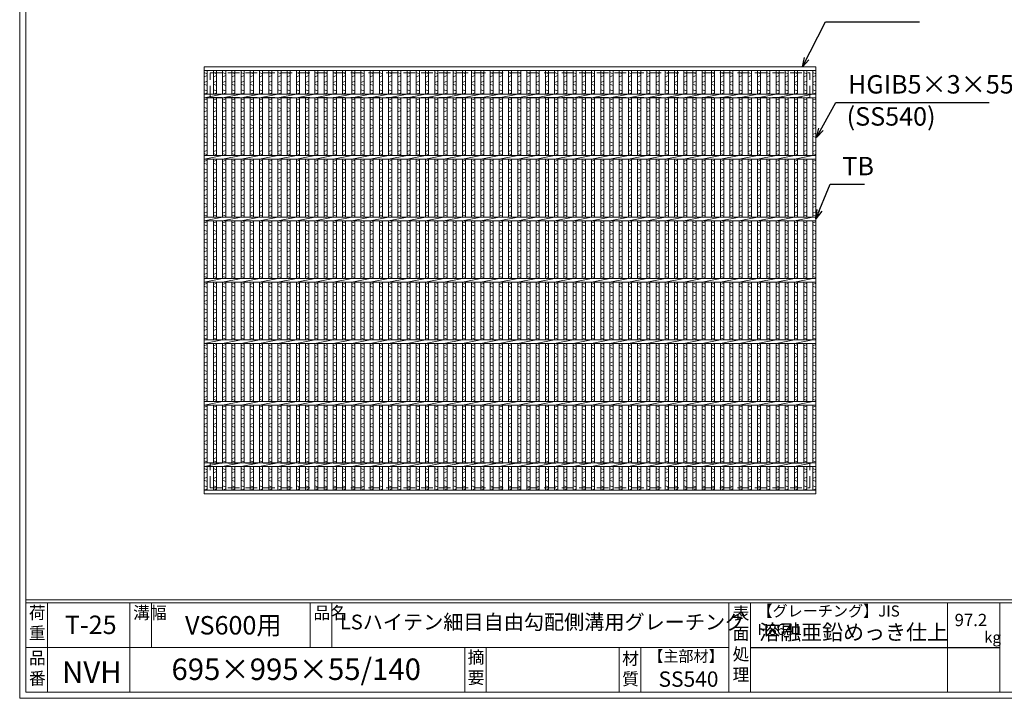
# Model space of a CAD drawing. Units: millimetres. Extents: x 3104 to 5894, y 0 to 1973.
# Drawn here: x 3104 to 4706, y 0 to 1104 of the extents above; entities that cross this region are included whole.
import ezdxf

# ---------------------------------------------------------------- set-up
doc = ezdxf.new("R2010")
doc.units = ezdxf.units.MM
doc.linetypes.add('HIDDEN', pattern=[9.525, 6.35, -3.175])
for name, color, linetype, lineweight in [('エンボス', 4, 'Continuous', 5), ('寸法線', 2, 'Continuous', 9), ('嵩上平面', 112, 'HIDDEN', 13), ('本体', 7, 'Continuous', 13)]:
    doc.layers.add(name, color=color, linetype=linetype, lineweight=lineweight)
doc.layers.add('外枠', color=7, linetype='Continuous')
doc.dimstyles.new('ISO-25', dxfattribs={"dimscale": 10, "dimtxt": 3, "dimasz": 1.5, "dimexe": 1.5, "dimexo": 2, "dimgap": 0.5, "dimtad": 1, "dimdsep": 46, "dimtxsty": 'Standard', "dimblk": 'OPEN30', "dimcen": 2.5, "dimadec": 0, "dimazin": 0, "dimtfac": 1, "dimtmove": 0, "dimatfit": 0, "dimldrblk": 'OPEN30', "dimfxl": 1, "dimarcsym": 0})

# ---------------------------------------------------------------- blocks, each defined once
blk = doc.blocks.new('_Open30')
at = {"color": 0, "linetype": 'ByBlock', "lineweight": -2}
for p, q in [((-1, 0.27), (0, 0)), ((0, 0), (-1, -0.27)), ((0, 0), (-1, 0))]:
    blk.add_line(p, q, dxfattribs=at)
blk = doc.blocks.new('A$C13EC0CC9')
at = {"linetype": 'Continuous'}
for p, q in [((0, -3.5), (5, -1.5)), ((5, -8.5), (0, -6.5)), ((0, -15.5), (5, -17.5)), ((5, -20.5), (0, -22.5)), ((0, -31.5), (5, -29.5)), ((5, -36.5), (0, -34.5)), ((0, -43.5), (5, -45.5)), ((5, -48.5), (0, -50.5)), ((0, -59.5), (5, -57.5)), ((5, -64.5), (0, -62.5)), ((0, -71.5), (5, -73.5)), ((5, -76.5), (0, -78.5)), ((5, -85.5), (0, -87.5)), ((5, -92.5), (0, -90.5))]:
    blk.add_line(p, q, dxfattribs=at)
blk = doc.blocks.new('A$C02BF7A01')
at = {"layer": 'エンボス', "linetype": 'Continuous'}
for p, q in [((0, -3.249906), (5, -5.249906)), ((5, -8.249906), (0, -10.249906)), ((0, -19.249906), (5, -17.249906)), ((5, -24.249906), (0, -22.249906)), ((0, -31.249906), (5, -33.249906)), ((5, -36.249906), (0, -38.249906))]:
    blk.add_line(p, q, dxfattribs=at)
blk = doc.blocks.new('A$C5C862536')
at = {"layer": 'エンボス', "linetype": 'Continuous'}
for p, q in [((0, -3.249906), (5, -5.249906)), ((5, -8.249906), (0, -10.249906)), ((0, -19.249906), (5, -17.249906)), ((5, -24.249906), (0, -22.249906)), ((0, -31.249906), (5, -33.249906)), ((5, -36.249906), (0, -38.249906))]:
    blk.add_line(p, q, dxfattribs=at)
blk = doc.blocks.new('*U37')
at = {"layer": '本体', "linetype": 'Continuous'}
for p, q in [((-2.5, 341.5), (-2.5, 303)), ((2.5, 341.5), (2.5, 303)), ((-2.5, 297), (-2.5, 203)), ((2.5, 297), (2.5, 203)), ((-2.5, 197), (-2.5, 103)), ((2.5, 197), (2.5, 103)), ((-2.5, 97), (-2.5, 3)), ((2.5, 97), (2.5, 3)), ((-2.5, -3), (-2.5, -97)), ((2.5, -3), (2.5, -97)), ((-2.5, -103), (-2.5, -197)), ((2.5, -103), (2.5, -197)), ((-2.5, -203), (-2.5, -297)), ((2.5, -203), (2.5, -297)), ((-2.5, -341.5), (-2.5, -303)), ((2.5, -341.5), (2.5, -303))]:
    blk.add_line(p, q, dxfattribs=at)
at = {"layer": 'エンボス', "linetype": 'Continuous'}
for p in [(-2.5, 297), (-2.5, 197), (-2.5, 97), (-2.5, -3), (-2.5, -103), (-2.5, -203)]:
    blk.add_blockref('A$C13EC0CC9', p, dxfattribs=at)
at = {"layer": '本体', "linetype": 'Continuous'}
for name, p in [('A$C02BF7A01', (-2.5, 341.5)), ('A$C5C862536', (-2.5, -303))]:
    blk.add_blockref(name, p, dxfattribs=at)
blk = doc.blocks.new('*U38')
at = {"layer": '本体', "color": 0, "linetype": 'ByBlock', "lineweight": -2}
for p in [(0, 0), (15, 0), (30, 0), (45, 0), (60, 0), (75, 0), (90, 0), (105, 0), (120, 0), (135, 0), (150, 0), (165, 0), (180, 0), (195, 0), (210, 0), (225, 0), (240, 0), (255, 0), (270, 0), (285, 0), (300, 0), (315, 0), (330, 0), (345, 0), (360, 0), (375, 0), (390, 0), (405, 0), (420, 0), (435, 0), (450, 0), (465, 0), (480, 0), (495, 0), (510, 0), (525, 0), (540, 0), (555, 0), (570, 0), (585, 0), (600, 0), (615, 0), (630, 0), (645, 0), (660, 0), (675, 0), (690, 0), (705, 0), (720, 0), (735, 0), (750, 0), (765, 0), (780, 0), (795, 0), (810, 0), (825, 0), (840, 0), (855, 0), (870, 0), (885, 0), (900, 0), (915, 0), (930, 0), (945, 0), (960, 0)]:
    blk.add_blockref('*U37', p, dxfattribs=at)
blk = doc.blocks.new('*U39')
at = {"layer": '本体', "linetype": 'Continuous'}
for p, q in [((-15, 297), (15, 303)), ((-15, 197), (15, 203)), ((-15, 97), (15, 103)), ((-15, -3), (15, 3)), ((-15, -103), (15, -97)), ((-15, -203), (15, -197)), ((-15, -303), (15, -297))]:
    blk.add_line(p, q, dxfattribs=at)
blk = doc.blocks.new('*U40')
at = {"layer": '本体', "color": 0, "linetype": 'ByBlock', "lineweight": -2}
for p in [(0, 0), (30, 0), (60, 0), (90, 0), (120, 0), (150, 0), (180, 0), (210, 0), (240, 0), (270, 0), (300, 0), (330, 0), (360, 0), (390, 0), (420, 0), (450, 0), (480, 0), (510, 0), (540, 0), (570, 0), (600, 0), (630, 0), (660, 0), (690, 0), (720, 0), (750, 0), (780, 0), (810, 0), (840, 0), (870, 0), (900, 0), (930, 0), (960, 0)]:
    blk.add_blockref('*U39', p, dxfattribs=at)

msp = doc.modelspace()

# ---------------------------------------------------------------- linework, layer by layer
at = {"layer": '外枠', "lineweight": 9, "ltscale": 80}
for q in [(3104.464, 1973.269), (5893.976, 0)]:
    msp.add_line((3104.464, 0), q, dxfattribs=at)
at = {"layer": '外枠', "lineweight": 9, "ltscale": 100}
for p, q in [((3114.464, 1963.878), (3114.464, 10)), ((3149.464, 155.399), (3149.464, 10)), ((3283.568, 155.399), (3283.568, 10)), ((3318.568, 155.399), (3318.568, 82.7)), ((3577.029, 155.399), (3577.029, 82.7)), ((3612.029, 155.399), (3612.029, 82.7)), ((3828.293, 82.7), (3828.293, 10)), ((3863.293, 82.7), (3863.293, 10)), ((4079.416, 82.7), (4079.416, 10)), ((4114.416, 82.7), (4114.416, 10)), ((3114.464, 10), (5884.584, 10))]:
    msp.add_line(p, q, dxfattribs=at)
at = {"layer": '外枠', "linetype": 'Continuous', "lineweight": 9, "ltscale": 100}
for p, q in [((3114.464, 160.095), (5884.584, 160.095)), ((3114.464, 155.399), (5884.584, 155.399)), ((4257.996, 155.399), (4257.996, 10)), ((4292.996, 155.399), (4292.996, 10)), ((4613.144, 155.399), (4613.144, 10)), ((4698.416, 155.399), (4698.416, 10)), ((3114.464, 82.7), (4257.994, 82.7))]:
    msp.add_line(p, q, dxfattribs=at)
at = {"layer": '外枠', "ltscale": 3}
msp.add_line((4292.996, 82.7), (4698.416, 82.7), dxfattribs=at)
at = {"layer": '嵩上平面', "linetype": 'HIDDEN', "lineweight": 9, "ltscale": 3}
for p, q in [((3414.464, 1017.707), (4389.464, 1017.707)), ((3414.464, 977.707), (3414.464, 1017.707)), ((4389.464, 977.707), (4389.464, 1017.707)), ((3414.464, 977.707), (4389.464, 977.707)), ((3414.464, 382.707), (4389.464, 382.707)), ((3414.464, 342.707), (3414.464, 382.707)), ((4389.464, 342.707), (4389.464, 382.707)), ((3414.464, 342.707), (4389.464, 342.707))]:
    msp.add_line(p, q, dxfattribs=at)
at = {"layer": '本体', "linetype": 'Continuous'}
for p, q in [((3404.464, 1027.707), (4399.464, 1027.707)), ((3404.464, 1027.707), (3404.464, 1021.707)), ((3404.464, 1021.707), (4399.464, 1021.707)), ((3404.464, 1021.707), (3404.464, 983.207)), ((3409.464, 1021.707), (3409.464, 983.207)), ((4394.464, 1021.707), (4394.464, 983.207)), ((4399.464, 1021.707), (4399.464, 983.207)), ((3404.464, 983.207), (4399.464, 983.207)), ((3404.464, 983.207), (3404.464, 977.207)), ((3404.464, 977.207), (4399.464, 977.207)), ((3404.464, 977.207), (3404.464, 883.207)), ((3409.464, 977.207), (3409.464, 883.207)), ((4394.464, 977.207), (4394.464, 883.207)), ((4399.464, 977.207), (4399.464, 883.207)), ((3404.464, 883.207), (4399.464, 883.207)), ((3404.464, 883.207), (3404.464, 877.207)), ((3404.464, 877.207), (4399.464, 877.207)), ((3404.464, 877.207), (3404.464, 783.207)), ((3409.464, 877.207), (3409.464, 783.207)), ((4394.464, 877.207), (4394.464, 783.207)), ((4399.464, 877.207), (4399.464, 783.207)), ((3404.464, 783.207), (4399.464, 783.207)), ((3404.464, 783.207), (3404.464, 777.207)), ((3404.464, 777.207), (4399.464, 777.207)), ((3404.464, 777.207), (3404.464, 683.207)), ((3409.464, 777.207), (3409.464, 683.207)), ((4394.464, 777.207), (4394.464, 683.207)), ((4399.464, 777.207), (4399.464, 683.207)), ((3404.464, 683.207), (4399.464, 683.207)), ((3404.464, 683.207), (3404.464, 677.207)), ((3404.464, 677.207), (4399.464, 677.207)), ((3404.464, 677.207), (3404.464, 583.207)), ((3409.464, 677.207), (3409.464, 583.207)), ((4394.464, 677.207), (4394.464, 583.207)), ((4399.464, 677.207), (4399.464, 583.207)), ((3404.464, 583.207), (4399.464, 583.207)), ((3404.464, 583.207), (3404.464, 577.207)), ((3404.464, 577.207), (4399.464, 577.207)), ((3404.464, 577.207), (3404.464, 483.207)), ((3409.464, 577.207), (3409.464, 483.207)), ((4394.464, 577.207), (4394.464, 483.207)), ((4399.464, 577.207), (4399.464, 483.207)), ((3404.464, 483.207), (4399.464, 483.207)), ((3404.464, 483.207), (3404.464, 477.207)), ((3404.464, 477.207), (4399.464, 477.207)), ((3404.464, 477.207), (3404.464, 383.207)), ((3409.464, 477.207), (3409.464, 383.207)), ((4394.464, 477.207), (4394.464, 383.207)), ((4399.464, 477.207), (4399.464, 383.207)), ((3404.464, 383.207), (4399.464, 383.207)), ((3404.464, 383.207), (3404.464, 377.207)), ((3404.464, 338.707), (3404.464, 377.207)), ((3404.464, 377.207), (4399.464, 377.207)), ((3409.464, 338.707), (3409.464, 377.207)), ((4394.464, 338.707), (4394.464, 377.207)), ((4399.464, 338.707), (4399.464, 377.207)), ((3404.464, 338.707), (4399.464, 338.707)), ((3404.464, 332.707), (3404.464, 338.707)), ((4399.464, 332.707), (4399.464, 338.707)), ((3404.464, 332.707), (4399.464, 332.707))]:
    msp.add_line(p, q, dxfattribs=at)
at = {"layer": '本体', "ltscale": 3}
msp.add_line((4399.464, 332.707), (4399.464, 1027.707), dxfattribs=at)

# ---------------------------------------------------------------- block references
at = {"layer": 'エンボス', "linetype": 'Continuous'}
for p in [(3404.464, 977.207), (4394.464, 977.207), (3404.464, 877.207), (4394.464, 877.207), (3404.464, 777.207), (4394.464, 777.207), (3404.464, 677.207), (4394.464, 677.207), (3404.464, 577.207), (4394.464, 577.207), (3404.464, 477.207), (4394.464, 477.207)]:
    msp.add_blockref('A$C13EC0CC9', p, dxfattribs=at)
at = {"layer": '本体', "linetype": 'Continuous'}
for name, p in [('A$C02BF7A01', (3404.464, 1021.707)), ('A$C02BF7A01', (4394.464, 1021.707)), ('A$C5C862536', (3404.464, 377.207)), ('A$C5C862536', (4394.464, 377.207))]:
    msp.add_blockref(name, p, dxfattribs=at)
at = {"layer": '本体'}
for name, p in [('*U38', (3421.964, 680.207)), ('*U40', (3419.464, 680.207))]:
    msp.add_blockref(name, p, dxfattribs=at)

# ---------------------------------------------------------------- texts
at = {"layer": '外枠', "linetype": 'Continuous', "lineweight": 9, "ltscale": 100, "attachment_point": 1}
for s, insert, char_height, width in [('荷\\P重', (3119.384, 149.332), 20, 30.0799), ('溝幅', (3288.899, 149.307), 20, 29.6694), ('品名', (3582.36, 149.307), 20, 29.6694), ('表\\P面\\P処\\P理', (4263.85, 148.611), 20, 1015.1375), ('【グレーチング】JIS\u3000H8641', (4304.226, 151.082), 18, 301.8661), ('T-25', (3177.941, 134.573), 30, 126.3036), ('VS600用', (3373.399, 133.857), 30, 163.9045), ('LSハイテン細目自由勾配側溝用グレーチング', (3625.135, 136.154), 24, 664.6119), ('97.2', (4624.941, 137.5), 20, 1015.1375), ('溶融亜鉛めっき仕上', (4307.142, 120.138), 25, 1015.1375), ('kg', (4672.929, 108.414), 18, 25.456), ('【主部材】', (4126.658, 77.61), 18, 122.0406), ('品\\P番', (3119.521, 75.82), 20, 23.52947), ('695×995×55/140', (3351.322, 64.818), 35, 532.9183), ('摘\\P要', (3832.942, 76.926), 20, 664.6119), ('材\\P質', (4084.197, 74.848), 20, 31.38948), ('NVH', (3173.392, 59.96), 35, 88.8698), ('SS540', (4143.44, 43.782), 25, 122.0406)]:
    msp.add_mtext(s, dxfattribs=dict(at, insert=insert, char_height=char_height, width=width))
at = {"layer": '寸法線', "linetype": 'Continuous', "char_height": 30, "attachment_point": 7}
for s, insert in [('HGIB5×3×55', (4451.559, 974.852)), ('(SS540)', (4449.377, 922.637)), ('TB', (4442.416, 841.773))]:
    msp.add_mtext(s, dxfattribs=dict(at, insert=insert))

# ---------------------------------------------------------------- leaders
at = {"layer": '寸法線', "linetype": 'Continuous', "annotation_type": 0, "has_hookline": 1, "hookline_direction": 0}
for points, text_width in [([(4377.7, 1027.707), (4414.794, 1100.917), (4429.794, 1100.917)], 132.944), ([(4400.501, 912.923), (4431.559, 969.852), (4446.559, 969.852)], 229.797), ([(4399.464, 780.205), (4422.416, 836.773), (4437.416, 836.773)], 35.787)]:
    msp.add_leader(points, dimstyle='ISO-25', override={"dimgap": 0.5, "dimtad": 1}, dxfattribs=dict(at, text_width=text_width))

doc.saveas('drawing.dxf')
